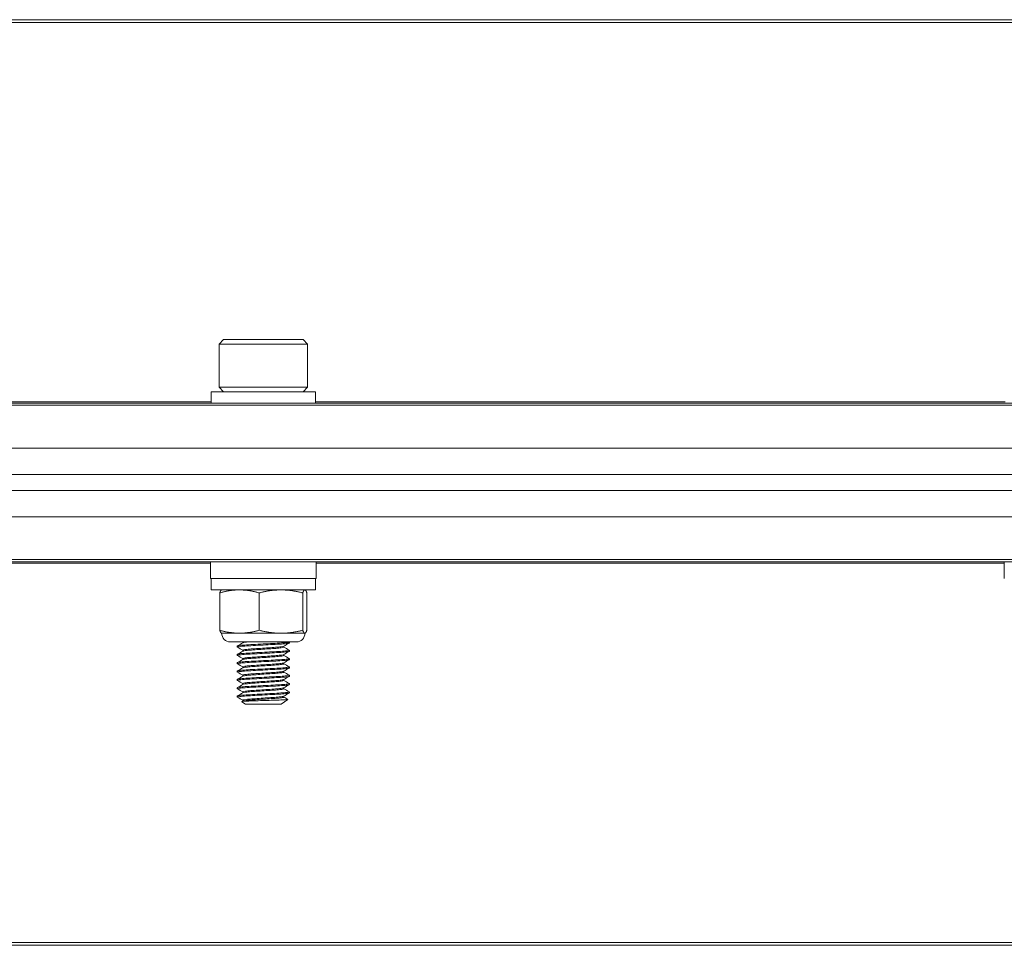
# Model space of a CAD drawing. Units: inches. Extents: x 2.9 to 73.7, y 7.9 to 51.7.
# Drawn here: x 44.5 to 48.2, y 8.1 to 11.6 of the extents above; entities that cross this region are included whole.
import ezdxf

# ---------------------------------------------------------------- set-up
doc = ezdxf.new("R2010")
doc.units = ezdxf.units.IN
doc.header["$LTSCALE"] = 7
doc.header["$MEASUREMENT"] = 0
doc.layers.add('Visible (ANSI)', color=7, linetype='Continuous', lineweight=20, true_color=0xbc4343)
doc.layers.add('Visible Narrow (ANSI)', color=7, linetype='Continuous', lineweight=9, true_color=0xbc4343)

msp = doc.modelspace()

# ---------------------------------------------------------------- linework, layer by layer
at = {"layer": 'Visible (ANSI)'}
for p, q in [((64.948, 11.5698), (10.948, 11.5698)), ((45.2974, 10.36), (45.2807, 10.3432)), ((45.5986, 10.36), (45.2974, 10.36)), ((45.5986, 10.36), (45.6154, 10.3432)), ((45.2807, 10.3432), (45.6154, 10.3432)), ((45.2807, 10.3432), (45.2807, 10.1798)), ((45.6154, 10.3432), (45.6154, 10.1798)), ((45.2512, 10.1631), (45.6449, 10.1631)), ((45.2512, 10.1198), (45.2512, 10.1631)), ((45.6154, 10.1798), (45.2807, 10.1798)), ((45.2974, 10.1631), (45.2807, 10.1798)), ((45.5986, 10.1631), (45.6154, 10.1798)), ((45.6449, 10.1198), (45.6449, 10.1631)), ((64.948, 10.1198), (10.948, 10.1198)), ((10.948, 9.9498), (64.948, 9.9498)), ((64.948, 9.9497), (10.948, 9.9497)), ((10.948, 9.8499), (64.948, 9.8499)), ((64.948, 9.7901), (10.948, 9.7901)), ((10.948, 9.6901), (64.948, 9.6901)), ((10.948, 9.5201), (64.948, 9.5201)), ((45.2485, 9.5201), (45.2485, 9.4571)), ((45.6475, 9.5201), (45.6475, 9.4571)), ((48.2485, 9.5201), (48.2485, 9.4571)), ((45.2485, 9.4571), (45.6475, 9.4571)), ((45.2512, 9.4138), (45.2512, 9.4571)), ((45.6449, 9.4138), (45.6449, 9.4571)), ((45.2512, 9.4138), (45.6449, 9.4138)), ((45.2833, 9.2611), (45.2833, 9.4024)), ((45.2906, 9.4138), (45.29, 9.4135)), ((45.4324, 9.2611), (45.4324, 9.4024)), ((45.5971, 9.2611), (45.5971, 9.4024)), ((45.6055, 9.4138), (45.6061, 9.4135)), ((45.6127, 9.2611), (45.6127, 9.4024)), ((45.2906, 9.2498), (45.29, 9.25)), ((45.3579, 9.2498), (45.2906, 9.2498)), ((45.5148, 9.2498), (45.3579, 9.2498)), ((45.6049, 9.2498), (45.5148, 9.2498)), ((45.6055, 9.2498), (45.6049, 9.2498)), ((45.6055, 9.2498), (45.6061, 9.25)), ((45.5727, 9.2169), (45.3234, 9.2169)), ((45.3496, 9.2013), (45.3496, 9.1974)), ((45.3701, 9.2168), (45.3698, 9.2169)), ((45.3701, 9.2134), (45.3701, 9.2169)), ((45.526, 9.1974), (45.526, 9.2011)), ((45.5465, 9.2169), (45.5465, 9.2131)), ((45.3496, 9.1698), (45.3496, 9.1659)), ((45.3701, 9.1819), (45.3701, 9.1856)), ((45.526, 9.1659), (45.526, 9.1696)), ((45.5465, 9.1856), (45.5465, 9.1816)), ((45.3496, 9.1383), (45.3496, 9.1344)), ((45.3701, 9.1504), (45.3701, 9.1541)), ((45.3701, 9.1189), (45.3701, 9.1226)), ((45.526, 9.1344), (45.526, 9.1381)), ((45.5465, 9.1541), (45.5465, 9.1501)), ((45.5465, 9.1226), (45.5465, 9.1186)), ((45.3496, 9.1068), (45.3496, 9.1029)), ((45.3701, 9.0874), (45.3701, 9.0911)), ((45.526, 9.1029), (45.526, 9.1066)), ((45.5465, 9.0911), (45.5465, 9.0871)), ((45.3496, 9.0753), (45.3496, 9.0714)), ((45.3496, 9.0438), (45.3496, 9.0399)), ((45.3701, 9.0559), (45.3701, 9.0596)), ((45.526, 9.0714), (45.526, 9.0751)), ((45.526, 9.0399), (45.526, 9.0436)), ((45.5465, 9.0596), (45.5465, 9.0556)), ((45.3496, 9.0123), (45.3496, 9.0084)), ((45.3701, 9.0244), (45.3701, 9.0281)), ((45.526, 9.0084), (45.526, 9.0121)), ((45.5465, 9.0281), (45.5465, 9.0241)), ((45.3801, 8.982), (45.3672, 8.991)), ((45.3673, 8.9913), (45.3705, 8.9931)), ((45.3701, 8.9929), (45.3701, 8.9966)), ((45.3801, 8.982), (45.516, 8.982)), ((45.516, 8.982), (45.5412, 8.9996)), ((10.948, 8.0698), (64.948, 8.0698))]:
    msp.add_line(p, q, dxfattribs=at)
for centre, start, end in [((45.3234, 9.2498), 180, 270), ((45.5727, 9.2498), 270, 0)]:
    msp.add_arc(centre, 0.0328, start, end, dxfattribs=at)
for points, weights in [([(45.3579, 9.4138), (45.3233, 9.4138), (45.2833, 9.4024)], [2.38499405283, 2.38499405283, 2.21375918402]), ([(45.2833, 9.4024), (45.2869, 9.4121), (45.29, 9.4135)], [2.21375918402, 2.35754783558, 2.38059486214]), ([(45.4324, 9.4024), (45.3925, 9.4138), (45.3579, 9.4138)], [2.21375918402, 2.38499405283, 2.38499405283]), ([(45.5148, 9.4138), (45.4766, 9.4138), (45.4324, 9.4024)], [2.38499405283, 2.38499405283, 2.21375918402]), ([(45.5971, 9.4024), (45.553, 9.4138), (45.5148, 9.4138)], [2.21375918402, 2.38499405283, 2.38499405283]), ([(45.6049, 9.4138), (45.6013, 9.4138), (45.5971, 9.4024)], [2.38499405283, 2.38499405283, 2.21375918402]), ([(45.6127, 9.4024), (45.6086, 9.4138), (45.6049, 9.4138)], [2.21375918402, 2.38499405283, 2.38499405283]), ([(45.29, 9.25), (45.2869, 9.2515), (45.2833, 9.2611)], [2.38059486214, 2.35754783558, 2.21375918402]), ([(45.2833, 9.2611), (45.3233, 9.2498), (45.3579, 9.2498)], [2.21375918402, 2.38499405283, 2.38499405283]), ([(45.3579, 9.2498), (45.3925, 9.2498), (45.4324, 9.2611)], [2.38499405283, 2.38499405283, 2.21375918402]), ([(45.4324, 9.2611), (45.4766, 9.2498), (45.5148, 9.2498)], [2.21375918402, 2.38499405283, 2.38499405283]), ([(45.5148, 9.2498), (45.553, 9.2498), (45.5971, 9.2611)], [2.38499405283, 2.38499405283, 2.21375918402]), ([(45.5971, 9.2611), (45.6013, 9.2498), (45.6049, 9.2498)], [2.21375918402, 2.38499405283, 2.38499405283]), ([(45.6049, 9.2498), (45.6086, 9.2498), (45.6127, 9.2611)], [2.38499405283, 2.38499405283, 2.21375918402])]:
    msp.add_rational_spline(points, weights, degree=2, dxfattribs=at)
for points, knots in [([(45.3499, 9.197), (45.3495, 9.1973), (45.3495, 9.1975), (45.3514, 9.1985), (45.3553, 9.1992), (45.3677, 9.2006), (45.3758, 9.2012), (45.3955, 9.2025), (45.4068, 9.203), (45.4314, 9.2044), (45.4445, 9.2051), (45.4699, 9.2064), (45.482, 9.2071), (45.5048, 9.2083), (45.515, 9.2089), (45.5317, 9.2103), (45.5379, 9.211), (45.5449, 9.2122), (45.5465, 9.2126), (45.5465, 9.2131)], [9.6977789, 9.6977789, 9.6977789, 9.6977789, 9.7432952, 9.7432952, 9.8438701, 9.8438701, 9.9405895, 9.9405895, 10.037883, 10.037883, 10.1371971, 10.1371971, 10.2327885, 10.2327885, 10.3323141, 10.3323141, 10.4303402, 10.4303402, 10.507609, 10.507609, 10.507609, 10.507609]), ([(45.5464, 9.2169), (45.5462, 9.2164), (45.5441, 9.2159), (45.5362, 9.2147), (45.5303, 9.2141), (45.5144, 9.2128), (45.5041, 9.2122), (45.4813, 9.211), (45.4691, 9.2103), (45.4437, 9.209), (45.4306, 9.2083), (45.4061, 9.2069), (45.3948, 9.2064), (45.3753, 9.2051), (45.3672, 9.2044), (45.355, 9.2031), (45.3512, 9.2024), (45.3497, 9.2016), (45.3496, 9.2014), (45.3496, 9.2013)], [0.000001, 0.000001, 0.000001, 0.000001, 0.0842786, 0.0842786, 0.1713791, 0.1713791, 0.2708495, 0.2708495, 0.3664514, 0.3664514, 0.4657813, 0.4657813, 0.5628118, 0.5628118, 0.6595378, 0.6595378, 0.7601271, 0.7601271, 0.7828144, 0.7828144, 0.7828144, 0.7828144]), ([(45.5256, 9.2008), (45.5254, 9.2007), (45.5252, 9.2006), (45.5234, 9.1999), (45.5199, 9.1993), (45.5093, 9.1979), (45.5022, 9.1972), (45.4857, 9.1959), (45.4766, 9.1954), (45.4572, 9.1941), (45.4469, 9.1934), (45.4267, 9.192), (45.4168, 9.1913), (45.3995, 9.1901), (45.392, 9.1895), (45.3798, 9.1882), (45.3752, 9.1875), (45.3709, 9.1864), (45.3701, 9.186), (45.3701, 9.1856)], [-8.4191639, -8.4191639, -8.4191639, -8.4191639, -8.4082583, -8.4082583, -8.3313526, -8.3313526, -8.2513986, -8.2513986, -8.1755343, -8.1755343, -8.0977346, -8.0977346, -8.0185655, -8.0185655, -7.942819, -7.942819, -7.8641995, -7.8641995, -7.8129722, -7.8129722, -7.8129722, -7.8129722]), ([(45.3705, 9.2136), (45.3709, 9.2138), (45.3714, 9.214), (45.3736, 9.2147), (45.376, 9.2151), (45.3825, 9.216), (45.3865, 9.2165), (45.3911, 9.2169)], [-0.1282325, -0.1282325, -0.1282325, -0.1282325, -0.1042281, -0.1042281, -0.0521227, -0.0521227, -0.000001, -0.000001, -0.000001, -0.000001]), ([(45.3705, 9.1821), (45.371, 9.1824), (45.3719, 9.1827), (45.3761, 9.1837), (45.3809, 9.1844), (45.3936, 9.1857), (45.4012, 9.1863), (45.4188, 9.1875), (45.4287, 9.1882), (45.4491, 9.1896), (45.4593, 9.1903), (45.4786, 9.1916), (45.4876, 9.1921), (45.5037, 9.1934), (45.5106, 9.1941), (45.5207, 9.1955), (45.524, 9.1961), (45.5258, 9.197), (45.526, 9.1972), (45.526, 9.1974)], [-1.3781717, -1.3781717, -1.3781717, -1.3781717, -1.342763, -1.342763, -1.2646481, -1.2646481, -1.1893095, -1.1893095, -1.11044, -1.11044, -1.0331564, -1.0331564, -0.9573855, -0.9573855, -0.877979, -0.877979, -0.8015866, -0.8015866, -0.7749727, -0.7749727, -0.7749727, -0.7749727]), ([(45.3499, 9.1655), (45.3493, 9.1659), (45.3496, 9.1662), (45.3529, 9.1673), (45.3576, 9.168), (45.3711, 9.1694), (45.3798, 9.17), (45.4004, 9.1712), (45.4123, 9.1718), (45.4375, 9.1732), (45.4505, 9.1739), (45.4756, 9.1752), (45.4874, 9.1758), (45.5094, 9.177), (45.5192, 9.1777), (45.5346, 9.1791), (45.5402, 9.1798), (45.5454, 9.1808), (45.5465, 9.1812), (45.5465, 9.1816)], [8.1202572, 8.1202572, 8.1202572, 8.1202572, 8.1808637, 8.1808637, 8.2807205, 8.2807205, 8.3767946, 8.3767946, 8.4755814, 8.4755814, 8.5741565, 8.5741565, 8.6692188, 8.6692188, 8.7687244, 8.7687244, 8.8662171, 8.8662171, 8.929454, 8.929454, 8.929454, 8.929454]), ([(45.5461, 9.186), (45.5471, 9.1854), (45.5461, 9.1849), (45.5398, 9.1837), (45.5342, 9.183), (45.5186, 9.1816), (45.5087, 9.1809), (45.4866, 9.1797), (45.4747, 9.1791), (45.4496, 9.1778), (45.4365, 9.1771), (45.4115, 9.1757), (45.3997, 9.1751), (45.3792, 9.1739), (45.3706, 9.1733), (45.3572, 9.1719), (45.3527, 9.1712), (45.35, 9.1703), (45.3496, 9.17), (45.3496, 9.1698)], [1.5499236, 1.5499236, 1.5499236, 1.5499236, 1.6364888, 1.6364888, 1.7339771, 1.7339771, 1.8333861, 1.8333861, 1.9283963, 1.9283963, 2.0269653, 2.0269653, 2.1253789, 2.1253789, 2.2214342, 2.2214342, 2.3212781, 2.3212781, 2.3589308, 2.3589308, 2.3589308, 2.3589308]), ([(45.5461, 9.1545), (45.5469, 9.154), (45.5463, 9.1536), (45.5419, 9.1525), (45.5369, 9.1518), (45.5226, 9.1504), (45.5132, 9.1497), (45.4919, 9.1485), (45.4803, 9.1479), (45.4555, 9.1466), (45.4426, 9.1459), (45.417, 9.1445), (45.4046, 9.1439), (45.3832, 9.1427), (45.3742, 9.142), (45.3596, 9.1407), (45.3544, 9.14), (45.3503, 9.139), (45.3496, 9.1386), (45.3496, 9.1383)], [3.1253586, 3.1253586, 3.1253586, 3.1253586, 3.1976173, 3.1976173, 3.2945241, 3.2945241, 3.3939385, 3.3939385, 3.4888877, 3.4888877, 3.5868789, 3.5868789, 3.6872619, 3.6872619, 3.7828476, 3.7828476, 3.8821649, 3.8821649, 3.9344675, 3.9344675, 3.9344675, 3.9344675]), ([(45.5256, 9.1693), (45.5256, 9.1693), (45.5256, 9.1693), (45.5245, 9.1687), (45.5215, 9.168), (45.5119, 9.1667), (45.5052, 9.166), (45.4894, 9.1647), (45.4806, 9.1641), (45.4614, 9.1628), (45.4512, 9.1622), (45.4309, 9.1608), (45.4208, 9.1601), (45.403, 9.1589), (45.3952, 9.1583), (45.3821, 9.157), (45.3771, 9.1563), (45.3714, 9.1551), (45.3701, 9.1546), (45.3701, 9.1541)], [-7.1656926, -7.1656926, -7.1656926, -7.1656926, -7.1650719, -7.1650719, -7.0886956, -7.0886956, -7.0093185, -7.0093185, -6.9330625, -6.9330625, -6.8557901, -6.8557901, -6.7767049, -6.7767049, -6.7012023, -6.7012023, -6.6230847, -6.6230847, -6.5602926, -6.5602926, -6.5602926, -6.5602926]), ([(45.3705, 9.1506), (45.3712, 9.151), (45.3725, 9.1514), (45.378, 9.1525), (45.3833, 9.1532), (45.3967, 9.1545), (45.4047, 9.1551), (45.4228, 9.1563), (45.4329, 9.157), (45.4533, 9.1584), (45.4634, 9.159), (45.4824, 9.1603), (45.4912, 9.1609), (45.5067, 9.1622), (45.5131, 9.1629), (45.5222, 9.1642), (45.5249, 9.1649), (45.5259, 9.1656), (45.526, 9.1657), (45.526, 9.1659)], [-2.627207, -2.627207, -2.627207, -2.627207, -2.5805668, -2.5805668, -2.50284, -2.50284, -2.4274886, -2.4274886, -2.3485969, -2.3485969, -2.2717225, -2.2717225, -2.1953114, -2.1953114, -2.1163617, -2.1163617, -2.0403863, -2.0403863, -2.0240071, -2.0240071, -2.0240071, -2.0240071]), ([(45.3499, 9.1025), (45.349, 9.1031), (45.3502, 9.1036), (45.3571, 9.1049), (45.363, 9.1056), (45.3792, 9.107), (45.3893, 9.1076), (45.4118, 9.1088), (45.4239, 9.1095), (45.4491, 9.1108), (45.4619, 9.1115), (45.4863, 9.1128), (45.4976, 9.1134), (45.5181, 9.1146), (45.5268, 9.1153), (45.5397, 9.1167), (45.5438, 9.1174), (45.5461, 9.1182), (45.5465, 9.1184), (45.5465, 9.1186)], [4.9653797, 4.9653797, 4.9653797, 4.9653797, 5.0565875, 5.0565875, 5.1548959, 5.1548959, 5.2544864, 5.2544864, 5.3503392, 5.3503392, 5.4478314, 5.4478314, 5.5433657, 5.5433657, 5.6435586, 5.6435586, 5.7399323, 5.7399323, 5.7744376, 5.7744376, 5.7744376, 5.7744376]), ([(45.3499, 9.134), (45.3491, 9.1345), (45.3498, 9.1349), (45.3549, 9.1361), (45.3602, 9.1368), (45.375, 9.1382), (45.3842, 9.1388), (45.4056, 9.14), (45.4179, 9.1407), (45.4434, 9.142), (45.4564, 9.1427), (45.4811, 9.144), (45.4927, 9.1446), (45.5138, 9.1458), (45.5231, 9.1465), (45.5373, 9.1479), (45.5421, 9.1486), (45.5458, 9.1495), (45.5465, 9.1498), (45.5465, 9.1501)], [6.5428443, 6.5428443, 6.5428443, 6.5428443, 6.6192597, 6.6192597, 6.7185785, 6.7185785, 6.8141732, 6.8141732, 6.9136856, 6.9136856, 7.0117164, 7.0117164, 7.1068105, 7.1068105, 7.2063477, 7.2063477, 7.303292, 7.303292, 7.3523519, 7.3523519, 7.3523519, 7.3523519]), ([(45.5461, 9.123), (45.5467, 9.1226), (45.5465, 9.1222), (45.5436, 9.1213), (45.5393, 9.1206), (45.5263, 9.1192), (45.5174, 9.1185), (45.4968, 9.1172), (45.4855, 9.1167), (45.461, 9.1154), (45.4481, 9.1147), (45.4225, 9.1133), (45.41, 9.1127), (45.3879, 9.1115), (45.3784, 9.1109), (45.3627, 9.1095), (45.3568, 9.1088), (45.3509, 9.1077), (45.3496, 9.1073), (45.3496, 9.1068)], [4.7011514, 4.7011514, 4.7011514, 4.7011514, 4.7590424, 4.7590424, 4.8553509, 4.8553509, 4.9554837, 4.9554837, 5.0507665, 5.0507665, 5.1481934, 5.1481934, 5.2475118, 5.2475118, 5.3424497, 5.3424497, 5.4405274, 5.4405274, 5.5095766, 5.5095766, 5.5095766, 5.5095766]), ([(45.5256, 9.1378), (45.5247, 9.1373), (45.5224, 9.1367), (45.5144, 9.1355), (45.5082, 9.1348), (45.4931, 9.1335), (45.4844, 9.1329), (45.4655, 9.1316), (45.4555, 9.131), (45.435, 9.1296), (45.4248, 9.1289), (45.4063, 9.1276), (45.3982, 9.1271), (45.3844, 9.1258), (45.3789, 9.1251), (45.3718, 9.1237), (45.3701, 9.1231), (45.3701, 9.1226)], [-5.9130073, -5.9130073, -5.9130073, -5.9130073, -5.8469806, -5.8469806, -5.7679646, -5.7679646, -5.6907741, -5.6907741, -5.6138118, -5.6138118, -5.5337924, -5.5337924, -5.4580345, -5.4580345, -5.3801787, -5.3801787, -5.3067871, -5.3067871, -5.3067871, -5.3067871]), ([(45.3705, 9.1191), (45.3713, 9.1196), (45.3732, 9.1201), (45.38, 9.1213), (45.3856, 9.122), (45.3998, 9.1233), (45.4081, 9.1238), (45.4268, 9.1251), (45.4371, 9.1258), (45.4575, 9.1272), (45.4675, 9.1278), (45.4862, 9.1291), (45.4948, 9.1296), (45.5095, 9.131), (45.5155, 9.1317), (45.5235, 9.133), (45.5257, 9.1337), (45.526, 9.1343), (45.526, 9.1343), (45.526, 9.1344)], [-3.8767804, -3.8767804, -3.8767804, -3.8767804, -3.8197234, -3.8197234, -3.7424092, -3.7424092, -3.6668104, -3.6668104, -3.5873644, -3.5873644, -3.51094, -3.51094, -3.4336029, -3.4336029, -3.3551642, -3.3551642, -3.2796008, -3.2796008, -3.2738563, -3.2738563, -3.2738563, -3.2738563]), ([(45.3499, 9.071), (45.3498, 9.0711), (45.3497, 9.0711), (45.3492, 9.0718), (45.3511, 9.0724), (45.3597, 9.0738), (45.3664, 9.0745), (45.3837, 9.0758), (45.3941, 9.0764), (45.4171, 9.0776), (45.4294, 9.0783), (45.4552, 9.0797), (45.4683, 9.0804), (45.4925, 9.0816), (45.5034, 9.0822), (45.5225, 9.0835), (45.5304, 9.0842), (45.5419, 9.0855), (45.5454, 9.0862), (45.5464, 9.0869), (45.5465, 9.087), (45.5465, 9.0871)], [3.3881915, 3.3881915, 3.3881915, 3.3881915, 3.399311, 3.399311, 3.4946396, 3.4946396, 3.5936144, 3.5936144, 3.6914402, 3.6914402, 3.7878572, 3.7878572, 3.8880971, 3.8880971, 3.9836242, 3.9836242, 4.0811604, 4.0811604, 4.1806618, 4.1806618, 4.1975241, 4.1975241, 4.1975241, 4.1975241]), ([(45.5461, 9.0915), (45.5465, 9.0912), (45.5466, 9.091), (45.5452, 9.0901), (45.5417, 9.0894), (45.53, 9.0881), (45.5221, 9.0874), (45.5029, 9.0861), (45.492, 9.0855), (45.4677, 9.0843), (45.4546, 9.0836), (45.4289, 9.0822), (45.4165, 9.0815), (45.3936, 9.0803), (45.3833, 9.0797), (45.366, 9.0784), (45.3594, 9.0777), (45.3515, 9.0764), (45.3496, 9.0758), (45.3496, 9.0753)], [6.2753778, 6.2753778, 6.2753778, 6.2753778, 6.3148869, 6.3148869, 6.4142038, 6.4142038, 6.5114998, 6.5114998, 6.6069128, 6.6069128, 6.7069014, 6.7069014, 6.8030814, 6.8030814, 6.9008775, 6.9008775, 6.9996014, 6.9996014, 7.083826, 7.083826, 7.083826, 7.083826]), ([(45.5256, 9.1063), (45.5248, 9.1059), (45.5231, 9.1054), (45.5166, 9.1043), (45.5109, 9.1036), (45.4968, 9.1022), (45.4886, 9.1017), (45.4702, 9.1004), (45.46, 9.0998), (45.4395, 9.0984), (45.4295, 9.0977), (45.4107, 9.0964), (45.4022, 9.0959), (45.3873, 9.0946), (45.3812, 9.0939), (45.3728, 9.0925), (45.3705, 9.0919), (45.3701, 9.0912), (45.3701, 9.0911), (45.3701, 9.0911)], [-4.6598499, -4.6598499, -4.6598499, -4.6598499, -4.6047904, -4.6047904, -4.526424, -4.526424, -4.4509914, -4.4509914, -4.3719812, -4.3719812, -4.2948345, -4.2948345, -4.2185727, -4.2185727, -4.1393291, -4.1393291, -4.0630786, -4.0630786, -4.055077, -4.055077, -4.055077, -4.055077]), ([(45.3705, 9.0876), (45.3714, 9.0882), (45.3737, 9.0887), (45.3817, 9.09), (45.3879, 9.0907), (45.403, 9.092), (45.4115, 9.0925), (45.4304, 9.0938), (45.4404, 9.0945), (45.4609, 9.0959), (45.471, 9.0966), (45.4894, 9.0978), (45.4976, 9.0984), (45.5114, 9.0997), (45.517, 9.1004), (45.5242, 9.1017), (45.526, 9.1023), (45.526, 9.1029)], [-5.1241564, -5.1241564, -5.1241564, -5.1241564, -5.0592065, -5.0592065, -4.9801184, -4.9801184, -4.9042408, -4.9042408, -4.8272532, -4.8272532, -4.748501, -4.748501, -4.6733147, -4.6733147, -4.5954874, -4.5954874, -4.5218759, -4.5218759, -4.5218759, -4.5218759]), ([(45.5461, 9.06), (45.5464, 9.0598), (45.5465, 9.0597), (45.5463, 9.0589), (45.5435, 9.0582), (45.5331, 9.0569), (45.5257, 9.0562), (45.5075, 9.0549), (45.497, 9.0543), (45.4734, 9.0531), (45.4605, 9.0524), (45.4347, 9.051), (45.4221, 9.0503), (45.3987, 9.0491), (45.3881, 9.0485), (45.3697, 9.0472), (45.3623, 9.0465), (45.3524, 9.0451), (45.3498, 9.0445), (45.3496, 9.0439), (45.3496, 9.0438), (45.3496, 9.0438)], [7.8504811, 7.8504811, 7.8504811, 7.8504811, 7.8754327, 7.8754327, 7.9747642, 7.9747642, 8.0725897, 8.0725897, 8.1675258, 8.1675258, 8.2668846, 8.2668846, 8.3636255, 8.3636255, 8.4599916, 8.4599916, 8.5593593, 8.5593593, 8.6549839, 8.6549839, 8.658921, 8.658921, 8.658921, 8.658921]), ([(45.3499, 9.0395), (45.3497, 9.0397), (45.3496, 9.0398), (45.3499, 9.0406), (45.3526, 9.0412), (45.3626, 9.0426), (45.3701, 9.0433), (45.3885, 9.0446), (45.3992, 9.0452), (45.4226, 9.0464), (45.4352, 9.0471), (45.461, 9.0485), (45.4739, 9.0492), (45.4974, 9.0504), (45.5079, 9.051), (45.526, 9.0523), (45.5334, 9.053), (45.5436, 9.0543), (45.5463, 9.055), (45.5465, 9.0556), (45.5465, 9.0556), (45.5465, 9.0556)], [1.8098307, 1.8098307, 1.8098307, 1.8098307, 1.8356335, 1.8356335, 1.9315096, 1.9315096, 2.0311421, 2.0311421, 2.1276105, 2.1276105, 2.2246044, 2.2246044, 2.3241705, 2.3241705, 2.4192843, 2.4192843, 2.5173647, 2.5173647, 2.616908, 2.616908, 2.6193374, 2.6193374, 2.6193374, 2.6193374]), ([(45.5256, 9.0748), (45.525, 9.0745), (45.5238, 9.0741), (45.5186, 9.0731), (45.5135, 9.0724), (45.5002, 9.071), (45.4923, 9.0704), (45.4743, 9.0692), (45.4642, 9.0686), (45.4438, 9.0672), (45.4336, 9.0665), (45.4145, 9.0652), (45.4058, 9.0646), (45.3901, 9.0634), (45.3836, 9.0627), (45.3742, 9.0613), (45.3713, 9.0606), (45.3702, 9.0599), (45.3701, 9.0597), (45.3701, 9.0596)], [-3.4085084, -3.4085084, -3.4085084, -3.4085084, -3.3645944, -3.3645944, -3.2861259, -3.2861259, -3.2105134, -3.2105134, -3.131446, -3.131446, -3.0538001, -3.0538001, -2.9779936, -2.9779936, -2.8982019, -2.8982019, -2.8214489, -2.8214489, -2.8031215, -2.8031215, -2.8031215, -2.8031215]), ([(45.5256, 9.0433), (45.5251, 9.0431), (45.5244, 9.0428), (45.5206, 9.0419), (45.5159, 9.0412), (45.5035, 9.0398), (45.4959, 9.0392), (45.4783, 9.038), (45.4683, 9.0373), (45.4479, 9.036), (45.4376, 9.0353), (45.4182, 9.0339), (45.4092, 9.0334), (45.393, 9.0321), (45.3861, 9.0315), (45.3757, 9.0301), (45.3723, 9.0294), (45.3703, 9.0285), (45.3701, 9.0283), (45.3701, 9.0281)], [-2.1563987, -2.1563987, -2.1563987, -2.1563987, -2.1244755, -2.1244755, -2.0455588, -2.0455588, -1.9696089, -1.9696089, -1.8900386, -1.8900386, -1.8122037, -1.8122037, -1.7368208, -1.7368208, -1.6578782, -1.6578782, -1.5808936, -1.5808936, -1.5520598, -1.5520598, -1.5520598, -1.5520598]), ([(45.3705, 9.0561), (45.3716, 9.0568), (45.3745, 9.0574), (45.3841, 9.0588), (45.3908, 9.0595), (45.4066, 9.0608), (45.4154, 9.0613), (45.4345, 9.0626), (45.4447, 9.0633), (45.4651, 9.0647), (45.4751, 9.0653), (45.4931, 9.0665), (45.5009, 9.0672), (45.514, 9.0685), (45.5191, 9.0692), (45.5247, 9.0704), (45.526, 9.0709), (45.526, 9.0714)], [-6.3725982, -6.3725982, -6.3725982, -6.3725982, -6.2969206, -6.2969206, -6.2172369, -6.2172369, -6.1416994, -6.1416994, -6.0641658, -6.0641658, -5.9853093, -5.9853093, -5.909831, -5.909831, -5.8314839, -5.8314839, -5.7693674, -5.7693674, -5.7693674, -5.7693674]), ([(45.3499, 9.008), (45.3495, 9.0082), (45.3495, 9.0085), (45.3509, 9.0094), (45.3542, 9.01), (45.3657, 9.0114), (45.3738, 9.0121), (45.3933, 9.0134), (45.4042, 9.0139), (45.4282, 9.0152), (45.4409, 9.0159), (45.4667, 9.0173), (45.4795, 9.0179), (45.5024, 9.0192), (45.5125, 9.0198), (45.5296, 9.0211), (45.5363, 9.0218), (45.5445, 9.0231), (45.5465, 9.0236), (45.5465, 9.0241)], [0.2321298, 0.2321298, 0.2321298, 0.2321298, 0.2719258, 0.2719258, 0.3683581, 0.3683581, 0.468612, 0.468612, 0.564202, 0.564202, 0.6617535, 0.6617535, 0.7612948, 0.7612948, 0.8564008, 0.8564008, 0.9550349, 0.9550349, 1.0416858, 1.0416858, 1.0416858, 1.0416858]), ([(45.5461, 9.0285), (45.5462, 9.0284), (45.5463, 9.0283), (45.5469, 9.0276), (45.5449, 9.027), (45.536, 9.0257), (45.5292, 9.025), (45.512, 9.0237), (45.5019, 9.0231), (45.4789, 9.0219), (45.4662, 9.0212), (45.4404, 9.0198), (45.4276, 9.0191), (45.4037, 9.0178), (45.3928, 9.0173), (45.3735, 9.016), (45.3654, 9.0153), (45.3541, 9.0139), (45.3508, 9.0133), (45.3497, 9.0125), (45.3496, 9.0124), (45.3496, 9.0123)], [9.4247972, 9.4247972, 9.4247972, 9.4247972, 9.4351926, 9.4351926, 9.5338978, 9.5338978, 9.6322536, 9.6322536, 9.7271244, 9.7271244, 9.8264422, 9.8264422, 9.9237175, 9.9237175, 10.0191552, 10.0191552, 10.119121, 10.119121, 10.2152806, 10.2152806, 10.2330674, 10.2330674, 10.2330674, 10.2330674]), ([(45.5256, 9.0118), (45.5253, 9.0117), (45.5249, 9.0115), (45.5221, 9.0107), (45.5179, 9.01), (45.5062, 9.0086), (45.499, 9.0079), (45.482, 9.0067), (45.4725, 9.0061), (45.4523, 9.0048), (45.4419, 9.0041), (45.4222, 9.0027), (45.413, 9.0021), (45.3962, 9.0009), (45.3888, 9.0002), (45.3775, 8.9989), (45.3736, 8.9982), (45.3706, 8.9972), (45.3701, 8.9969), (45.3701, 8.9966)], [-0.9062514, -0.9062514, -0.9062514, -0.9062514, -0.8851065, -0.8851065, -0.8058216, -0.8058216, -0.7295376, -0.7295376, -0.6514064, -0.6514064, -0.5731485, -0.5731485, -0.497704, -0.497704, -0.4187529, -0.4187529, -0.3413232, -0.3413232, -0.301955, -0.301955, -0.301955, -0.301955]), ([(45.3705, 9.0246), (45.3707, 9.0247), (45.3708, 9.0248), (45.3726, 9.0255), (45.3761, 9.0262), (45.3866, 9.0276), (45.3937, 9.0283), (45.41, 9.0295), (45.419, 9.0301), (45.4385, 9.0314), (45.4488, 9.0321), (45.4692, 9.0334), (45.4791, 9.0341), (45.4966, 9.0353), (45.504, 9.0359), (45.5163, 9.0373), (45.5209, 9.038), (45.5252, 9.0391), (45.526, 9.0395), (45.526, 9.0399)], [-7.6209402, -7.6209402, -7.6209402, -7.6209402, -7.6113203, -7.6113203, -7.5343969, -7.5343969, -7.4556112, -7.4556112, -7.3803925, -7.3803925, -7.3026246, -7.3026246, -7.2235371, -7.2235371, -7.147671, -7.147671, -7.0688374, -7.0688374, -7.0183949, -7.0183949, -7.0183949, -7.0183949]), ([(45.3705, 8.9932), (45.3708, 8.9933), (45.3712, 8.9935), (45.3739, 8.9943), (45.3779, 8.995), (45.3895, 8.9964), (45.3969, 8.997), (45.4139, 8.9982), (45.4231, 8.9989), (45.4429, 9.0002), (45.4533, 9.0009), (45.4734, 9.0022), (45.4829, 9.0028), (45.4997, 9.0041), (45.5069, 9.0047), (45.5183, 9.0061), (45.5224, 9.0068), (45.5255, 9.0078), (45.526, 9.0081), (45.526, 9.0084)], [-8.8690077, -8.8690077, -8.8690077, -8.8690077, -8.8488095, -8.8488095, -8.7713908, -8.7713908, -8.6925501, -8.6925501, -8.6171573, -8.6171573, -8.538918, -8.538918, -8.461184, -8.461184, -8.3849324, -8.3849324, -8.3056757, -8.3056757, -8.2661976, -8.2661976, -8.2661976, -8.2661976]), ([(45.5411, 8.9999), (45.5415, 8.9997), (45.541, 8.9994), (45.538, 8.999), (45.5363, 8.9989), (45.5294, 8.9983), (45.5227, 8.9979), (45.5054, 8.9972), (45.4952, 8.9968), (45.4751, 8.9962), (45.4647, 8.9959), (45.4429, 8.9952), (45.4317, 8.9948), (45.4137, 8.9942), (45.403, 8.9938), (45.3854, 8.9931), (45.3794, 8.9927), (45.3703, 8.992), (45.3677, 8.9916), (45.3671, 8.9912), (45.3671, 8.9911), (45.3672, 8.991)], [0.3772043, 0.3772043, 0.3772043, 0.3772043, 0.4414375, 0.4414375, 0.4850213, 0.4850213, 0.5734024, 0.5734024, 0.6676011, 0.6676011, 0.7562215, 0.7562215, 0.8510856, 0.8510856, 0.9182643, 0.9182643, 0.966847, 0.966847, 1.0190236, 1.0190236, 1.0295556, 1.0295556, 1.0295556, 1.0295556])]:
    msp.add_open_spline(points, degree=3, knots=knots, dxfattribs=at)
for points in [[(45.3701, 9.1853), (45.3634, 9.1892), (45.3566, 9.1931), (45.3499, 9.197)], [(45.35, 9.2017), (45.3568, 9.2057), (45.3637, 9.2096), (45.3705, 9.2136)], [(45.5461, 9.2127), (45.5393, 9.2088), (45.5324, 9.2048), (45.5256, 9.2008)], [(45.526, 9.1976), (45.5327, 9.1937), (45.5394, 9.1898), (45.5461, 9.186)], [(45.3701, 9.1538), (45.3634, 9.1577), (45.3566, 9.1616), (45.3499, 9.1655)], [(45.35, 9.1702), (45.3568, 9.1742), (45.3637, 9.1781), (45.3705, 9.1821)], [(45.5461, 9.1812), (45.5393, 9.1773), (45.5324, 9.1733), (45.5256, 9.1693)], [(45.526, 9.1661), (45.5327, 9.1622), (45.5394, 9.1583), (45.5461, 9.1545)], [(45.3701, 9.1223), (45.3634, 9.1262), (45.3566, 9.1301), (45.3499, 9.134)], [(45.35, 9.1387), (45.3568, 9.1427), (45.3637, 9.1467), (45.3705, 9.1506)], [(45.35, 9.1072), (45.3568, 9.1112), (45.3637, 9.1152), (45.3705, 9.1191)], [(45.5461, 9.1497), (45.5393, 9.1458), (45.5324, 9.1418), (45.5256, 9.1378)], [(45.5461, 9.1182), (45.5393, 9.1143), (45.5324, 9.1103), (45.5256, 9.1063)], [(45.526, 9.1346), (45.5327, 9.1307), (45.5394, 9.1268), (45.5461, 9.123)], [(45.3701, 9.0908), (45.3634, 9.0947), (45.3566, 9.0986), (45.3499, 9.1025)], [(45.35, 9.0757), (45.3568, 9.0797), (45.3637, 9.0837), (45.3705, 9.0876)], [(45.5461, 9.0867), (45.5393, 9.0828), (45.5324, 9.0788), (45.5256, 9.0748)], [(45.526, 9.1031), (45.5327, 9.0992), (45.5394, 9.0953), (45.5461, 9.0915)], [(45.3701, 9.0593), (45.3634, 9.0632), (45.3566, 9.0671), (45.3499, 9.071)], [(45.35, 9.0442), (45.3568, 9.0482), (45.3637, 9.0522), (45.3705, 9.0561)], [(45.5461, 9.0553), (45.5393, 9.0513), (45.5324, 9.0473), (45.5256, 9.0433)], [(45.526, 9.0716), (45.5327, 9.0677), (45.5394, 9.0639), (45.5461, 9.06)], [(45.3701, 9.0278), (45.3634, 9.0317), (45.3566, 9.0356), (45.3499, 9.0395)], [(45.3701, 8.9963), (45.3634, 9.0002), (45.3566, 9.0041), (45.3499, 9.008)], [(45.35, 9.0127), (45.3568, 9.0167), (45.3637, 9.0207), (45.3705, 9.0246)], [(45.5461, 9.0238), (45.5393, 9.0198), (45.5324, 9.0158), (45.5256, 9.0118)], [(45.526, 9.0401), (45.5327, 9.0362), (45.5394, 9.0324), (45.5461, 9.0285)], [(45.526, 9.0086), (45.531, 9.0057), (45.5361, 9.0028), (45.5411, 8.9999)]]:
    msp.add_open_spline(points, degree=3, dxfattribs=at)
at = {"layer": 'Visible Narrow (ANSI)'}
for p, q in [((10.948, 11.5589), (64.948, 11.5589)), ((45.2512, 10.1252), (42.6449, 10.1252)), ((48.2512, 10.1252), (45.6449, 10.1252)), ((10.948, 10.1118), (64.948, 10.1118)), ((64.948, 9.5281), (10.948, 9.5281)), ((42.6475, 9.5147), (45.2485, 9.5147)), ((45.6475, 9.5147), (48.2485, 9.5147)), ((64.948, 8.0806), (10.948, 8.0806))]:
    msp.add_line(p, q, dxfattribs=at)

doc.saveas('drawing.dxf')
